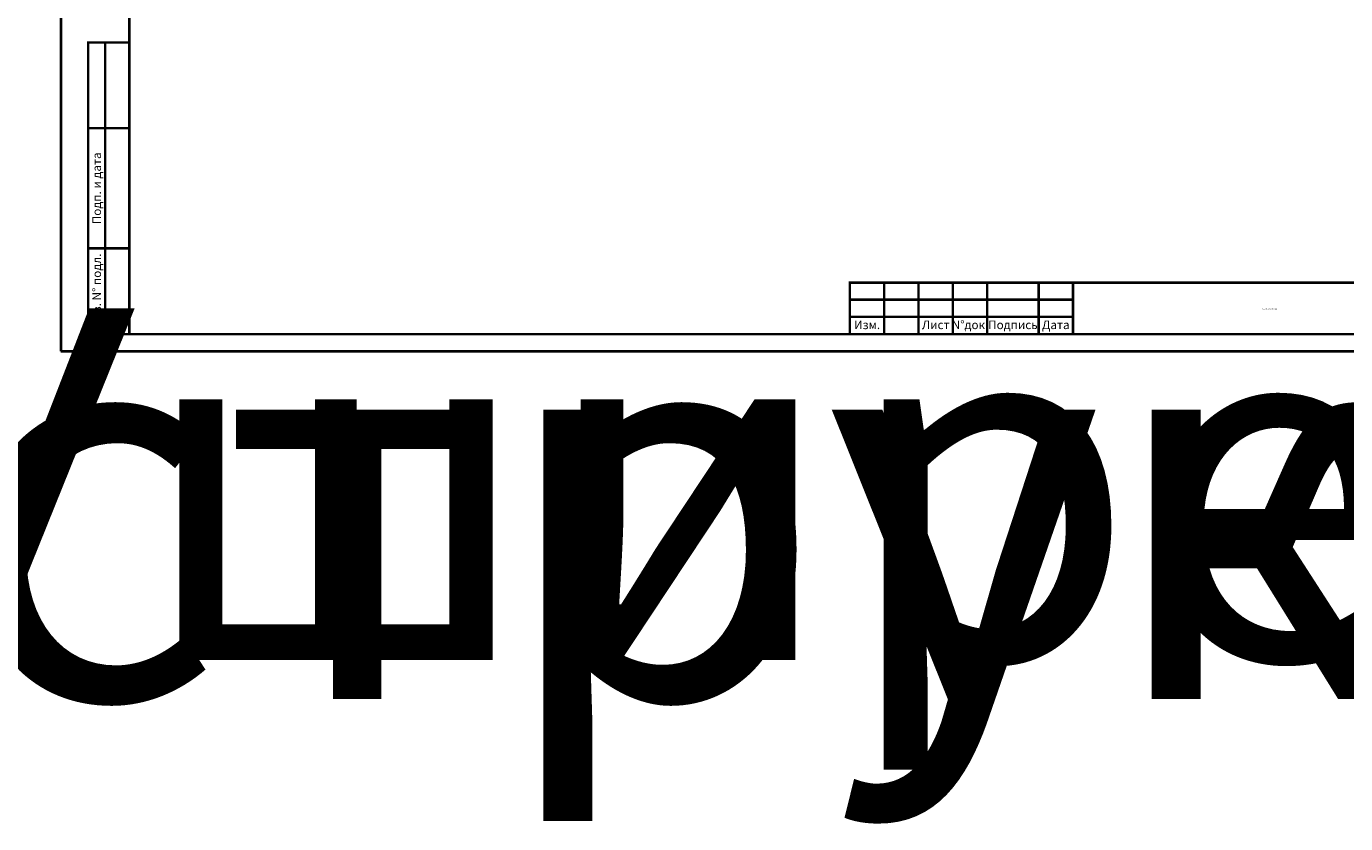
# Model space of a CAD drawing. Units: millimetres. Extents: x 44473 to 82127, y -7717 to 3415.
# Drawn here: x 62606 to 66451, y -7717 to -5393 of the extents above; entities that cross this region are included whole.
import ezdxf
from ezdxf.enums import TextEntityAlignment as Align

# ---------------------------------------------------------------- set-up
doc = ezdxf.new("R2018")
doc.units = ezdxf.units.MM
doc.layers.get('0').update_dxf_attribs({"lineweight": 30})
doc.layers.add('TN-ТАБЛИЦЫ', color=7, linetype='Continuous', lineweight=40, true_color=0x000000)
doc.styles.get("Standard").update_dxf_attribs({"font": 'txt.shx'})
doc.styles.add('TN-Текст', font='isocpeur.ttf')

# ---------------------------------------------------------------- blocks, each defined once
blk = doc.blocks.new('*U20')
blk.add_lwpolyline([(0, 0), (420, 0), (420, 297), (0, 297)], close=True)
at = {"const_width": 0.7}
for points in [[(20, 5), (415, 5), (415, 292), (20, 292)], [(8, 5), (20, 5), (20, 90), (8, 90)], [(230, 20), (230, 5), (415, 5), (415, 20)]]:
    blk.add_lwpolyline(points, close=True, dxfattribs=at)
for points in [[(13, 5), (13, 90)], [(20, 65), (8, 65)], [(20, 30), (8, 30)], [(240, 20), (240, 5)], [(250, 20), (250, 5)], [(260, 20), (260, 5)], [(270, 20), (270, 5)], [(285, 20), (285, 5)], [(295, 20), (295, 5)], [(295, 10), (230, 10)]]:
    blk.add_lwpolyline(points, dxfattribs=at)
blk.add_lwpolyline([(295, 15), (230, 15)])
at = {"color": 0, "style": 'TN-Текст'}
for s, p in [('Подп. и дата', (10.5, 47.5)), ('Инв. N%%D подл.', (10.5, 17.5))]:
    blk.add_text(s, height=2.5, rotation=90, dxfattribs=at).set_placement(p, align=Align.MIDDLE_CENTER)
for s, p in [('Изм.', (235, 5.67)), ('Лист', (255, 5.67)), ('N%%Dдок.', (265, 5.67)), ('Подпись', (277.5, 5.67)), ('Дата', (290, 5.67))]:
    blk.add_text(s, height=2.5, dxfattribs=at).set_placement(p, align=Align.BOTTOM_CENTER)
at = {"color": 0, "lineweight": 30, "flags": 104}
blk.add_attdef('ФОРМА6', text='', height=3.5, dxfattribs=at).set_placement((350, 12.5), align=Align.MIDDLE_CENTER)
at = {"color": 0, "style": 'TN-Текст', "flags": 8}
blk.add_attdef('ЛИСТ__', text='', height=2.5, dxfattribs=at).set_placement((410, 9.5), align=Align.MIDDLE_CENTER)
blk.add_attdef('ФОРМАТ', (397, 1.5), '', height=2.5, dxfattribs=at)

msp = doc.modelspace()

# ---------------------------------------------------------------- block references
at = {"layer": 'TN-ТАБЛИЦЫ', "color": 7}
ref = msp.add_blockref('*U20', (53906.4, -6340), dxfattribs=dict(at, xscale=10, yscale=10, zscale=10))
lines = msp.add_mtext(' Реконструкция дороги (насыпь)', dxfattribs={"layer": '0', "color": 0, "insert": (57406.4, -6215), "char_height": 1138.488, "attachment_point": 1})
ref.add_attrib('ФОРМА6', '', (57406.4, -6215), dxfattribs={"flags": 104}).embed_mtext(lines)
ref = msp.add_blockref('*U20', (58306.4, -6340), dxfattribs=dict(at, xscale=10, yscale=10, zscale=10))
lines = msp.add_mtext(' Уширение дороги', dxfattribs={"layer": '0', "color": 0, "insert": (61806.4, -6215), "char_height": 1024.723, "attachment_point": 1})
ref.add_attrib('ФОРМА6', '', (61806.4, -6215), dxfattribs={"flags": 104}).embed_mtext(lines)
ref = msp.add_blockref('*U20', (62706.4, -6340), dxfattribs=dict(at, xscale=10, yscale=10, zscale=10))
lines = msp.add_mtext(' Профиль дороги (выемка)', dxfattribs={"layer": '0', "color": 0, "insert": (66206.4, -6215), "char_height": 2.5, "attachment_point": 1})
ref.add_attrib('ФОРМА6', '', (66206.4, -6215), dxfattribs={"flags": 104}).embed_mtext(lines)

doc.saveas('drawing.dxf')
